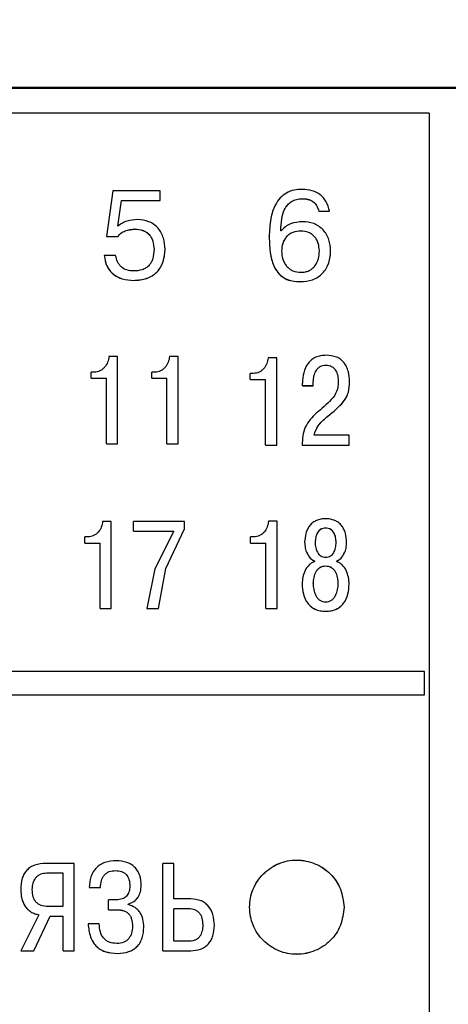
# Model space of a CAD drawing. Extents: x -252 to 593, y -442 to -145.
# Drawn here: x -76 to -67, y -230 to -209 of the extents above; entities that cross this region are included whole.
import ezdxf

# ---------------------------------------------------------------- set-up
doc = ezdxf.new("R2010")
doc.units = 0
doc.header["$MEASUREMENT"] = 0
doc.linetypes.add('K5LT_BASIC', pattern=[0])
for name, color, linetype, lineweight in [('main', 5, 'Continuous', 50), ('text', 250, 'Continuous', 25), ('РАЗМЕРЫ', 7, 'Continuous', 25)]:
    doc.layers.add(name, color=color, linetype=linetype, lineweight=lineweight)
doc.styles.add('GOST', font='Gost.shx', dxfattribs={"width": 0.8, "oblique": 15, "height": 3.5})
doc.dimstyles.get("Standard").update_dxf_attribs({"dimtxt": 3.5, "dimasz": 4, "dimexe": 1.25, "dimexo": 0.0625, "dimgap": 0.5, "dimtad": 1, "dimdec": 1, "dimrnd": 0.5, "dimtxsty": 'GOST', "dimcen": 0.09, "dimclrd": 256, "dimclre": 256, "dimclrt": 7, "dimadec": 0, "dimazin": 2, "dimtfac": 1, "dimtdec": 0, "dimtmove": 1, "dimatfit": 1, "dimfxl": 1, "dimtolj": 1, "dimtzin": 0, "dimlwd": -1, "dimlwe": -1, "dimarcsym": 0})

# ---------------------------------------------------------------- blocks, each defined once
blk = doc.blocks.new('*D3')
at = {"layer": 'Defpoints', "color": 0, "transparency": 16777216}
for p in [(-191.358, -176.131), (-208.587, -286.13), (-59.19, -286.13)]:
    blk.add_point(p, dxfattribs=at)
at = {"layer": 'РАЗМЕРЫ', "transparency": 16777216}
for p, q in [((-191.421, -176.131), (-209.837, -176.131)), ((-208.587, -180.131), (-208.587, -282.13)), ((-59.253, -286.13), (-209.837, -286.13))]:
    blk.add_line(p, q, dxfattribs=at)
for points in [[(-207.92, -180.131), (-209.253, -180.131), (-208.587, -176.131)], [(-209.253, -282.13), (-207.92, -282.13), (-208.587, -286.13)]]:
    blk.add_solid(points, dxfattribs=at)
at = {"layer": 'РАЗМЕРЫ', "color": 7, "linetype": 'K5LT_BASIC', "ltscale": 100, "transparency": 16777216, "insert": (-210.837, -231.13), "char_height": 3.5, "attachment_point": 5, "rotation": 90, "style": 'GOST'}
blk.add_mtext('\\A1;110', dxfattribs=at)

msp = doc.modelspace()

# ---------------------------------------------------------------- linework, layer by layer
at = {"layer": 'main'}
msp.add_line((-66.587, -210.13), (-149.887, -210.13), dxfattribs=at)
at = {"layer": 'text'}
for p, q in [((-67.587, -210.665), (-114.587, -210.665)), ((-67.587, -210.665), (-67.587, -251.596)), ((-74.283, -212.311), (-74.413, -213.283)), ((-73.283, -212.311), (-74.283, -212.311)), ((-73.283, -212.519), (-73.283, -212.311)), ((-74.174, -213.064), (-74.1, -212.519)), ((-74.174, -213.066), (-74.1, -212.52)), ((-74.1, -212.519), (-73.283, -212.519)), ((-74.1, -212.52), (-74.1, -212.519)), ((-74.1, -212.52), (-73.283, -212.52)), ((-73.283, -212.52), (-73.283, -212.519)), ((-70.275, -212.482), (-70.275, -212.481)), ((-69.92, -212.744), (-69.698, -212.744)), ((-69.92, -212.746), (-69.92, -212.744)), ((-69.92, -212.746), (-69.698, -212.746)), ((-69.698, -212.746), (-69.698, -212.744)), ((-73.817, -213.124), (-73.817, -213.122)), ((-70.719, -213.163), (-70.725, -213.163)), ((-70.725, -213.165), (-70.725, -213.163)), ((-70.301, -213.167), (-70.301, -213.166)), ((-74.413, -213.283), (-74.18, -213.283)), ((-74.413, -213.285), (-74.413, -213.283)), ((-74.413, -213.285), (-74.18, -213.285)), ((-74.18, -213.285), (-74.18, -213.283)), ((-73.41, -213.559), (-73.41, -213.557)), ((-70.709, -213.594), (-70.709, -213.593)), ((-69.91, -213.587), (-69.91, -213.585)), ((-69.672, -213.589), (-69.672, -213.587)), ((-74.465, -213.685), (-74.465, -213.684)), ((-74.222, -213.684), (-74.465, -213.684)), ((-73.841, -214.213), (-73.841, -214.211)), ((-70.307, -214.241), (-70.307, -214.239)), ((-74.184, -215.826), (-74.364, -215.826)), ((-74.184, -217.674), (-74.184, -215.826)), ((-72.901, -215.826), (-73.08, -215.826)), ((-72.901, -217.674), (-72.901, -215.826)), ((-70.813, -215.854), (-70.993, -215.854)), ((-70.813, -217.702), (-70.813, -215.854)), ((-74.676, -216.156), (-74.742, -216.156)), ((-74.742, -216.285), (-74.742, -216.156)), ((-73.393, -216.156), (-73.459, -216.156)), ((-73.459, -216.285), (-73.459, -216.156)), ((-71.305, -216.184), (-71.372, -216.184)), ((-71.372, -216.313), (-71.372, -216.184)), ((-69.771, -216.009), (-69.771, -216.007)), ((-74.742, -216.285), (-74.419, -216.285)), ((-74.742, -216.285), (-74.742, -216.287)), ((-74.742, -216.287), (-74.419, -216.287)), ((-74.419, -217.674), (-74.419, -216.285)), ((-73.459, -216.285), (-73.136, -216.285)), ((-73.459, -216.285), (-73.459, -216.287)), ((-73.459, -216.287), (-73.136, -216.287)), ((-73.136, -217.674), (-73.136, -216.285)), ((-71.372, -216.313), (-71.049, -216.313)), ((-71.372, -216.313), (-71.372, -216.315)), ((-71.372, -216.315), (-71.049, -216.315)), ((-71.049, -217.702), (-71.049, -216.313)), ((-70.268, -216.442), (-70.268, -216.387)), ((-70.038, -216.442), (-70.038, -216.363)), ((-69.509, -216.362), (-69.509, -216.361)), ((-70.268, -216.442), (-70.038, -216.442)), ((-70.268, -216.444), (-70.268, -216.442)), ((-70.268, -216.444), (-70.038, -216.444)), ((-70.038, -216.444), (-70.038, -216.442)), ((-69.276, -217.493), (-70.02, -217.493)), ((-69.276, -217.702), (-69.276, -217.493)), ((-74.419, -217.674), (-74.419, -217.675)), ((-74.419, -217.674), (-74.184, -217.674)), ((-74.419, -217.675), (-74.184, -217.675)), ((-74.184, -217.674), (-74.184, -217.675)), ((-73.136, -217.674), (-72.901, -217.674)), ((-73.136, -217.674), (-73.136, -217.675)), ((-73.136, -217.675), (-72.901, -217.675)), ((-72.901, -217.674), (-72.901, -217.675)), ((-71.049, -217.702), (-70.813, -217.702)), ((-71.049, -217.702), (-71.049, -217.703)), ((-71.049, -217.703), (-70.813, -217.703)), ((-70.813, -217.702), (-70.813, -217.703)), ((-70.274, -217.702), (-69.276, -217.702)), ((-70.274, -217.703), (-70.274, -217.702)), ((-70.274, -217.703), (-69.276, -217.703)), ((-69.276, -217.703), (-69.276, -217.702)), ((-74.317, -219.319), (-74.497, -219.319)), ((-74.317, -221.168), (-74.317, -219.319)), ((-72.767, -219.319), (-73.841, -219.319)), ((-73.841, -219.527), (-73.841, -219.319)), ((-73.158, -220.317), (-72.767, -219.48)), ((-73.158, -220.318), (-72.767, -219.481)), ((-72.767, -219.48), (-72.767, -219.319)), ((-72.767, -219.48), (-72.767, -219.481)), ((-70.805, -219.318), (-70.985, -219.318)), ((-70.805, -221.168), (-70.805, -219.318)), ((-69.776, -219.462), (-69.776, -219.461)), ((-74.809, -219.649), (-74.876, -219.649)), ((-74.876, -219.778), (-74.876, -219.649)), ((-73.841, -219.527), (-72.992, -219.527)), ((-73.841, -219.527), (-73.841, -219.528)), ((-73.841, -219.528), (-72.992, -219.528)), ((-72.992, -219.527), (-73.389, -220.328)), ((-71.298, -219.649), (-71.364, -219.649)), ((-71.364, -219.778), (-71.364, -219.649)), ((-74.876, -219.778), (-74.553, -219.778)), ((-74.876, -219.778), (-74.876, -219.779)), ((-74.876, -219.779), (-74.553, -219.779)), ((-74.553, -221.168), (-74.553, -219.778)), ((-71.364, -219.778), (-71.041, -219.778)), ((-71.364, -219.778), (-71.364, -219.779)), ((-71.364, -219.779), (-71.041, -219.779)), ((-71.041, -221.168), (-71.041, -219.778)), ((-70.221, -219.761), (-70.221, -219.76)), ((-69.998, -219.769), (-69.998, -219.768)), ((-69.554, -219.769), (-69.554, -219.768)), ((-69.332, -219.761), (-69.332, -219.76)), ((-73.389, -220.328), (-73.561, -221.168)), ((-73.312, -221.168), (-73.158, -220.317)), ((-73.312, -221.169), (-73.158, -220.318)), ((-73.158, -220.317), (-73.158, -220.318)), ((-69.776, -220.271), (-69.776, -220.27)), ((-70.274, -220.646), (-70.274, -220.645)), ((-70.043, -220.633), (-70.043, -220.632)), ((-69.509, -220.633), (-69.509, -220.632)), ((-69.279, -220.646), (-69.279, -220.645)), ((-74.553, -221.168), (-74.317, -221.168)), ((-74.553, -221.168), (-74.553, -221.169)), ((-74.553, -221.169), (-74.317, -221.169)), ((-74.317, -221.168), (-74.317, -221.169)), ((-73.561, -221.168), (-73.561, -221.169)), ((-73.561, -221.168), (-73.312, -221.168)), ((-73.561, -221.169), (-73.312, -221.169)), ((-73.312, -221.168), (-73.312, -221.169)), ((-71.041, -221.168), (-71.041, -221.169)), ((-71.041, -221.168), (-70.805, -221.168)), ((-71.041, -221.169), (-70.805, -221.169)), ((-70.805, -221.168), (-70.805, -221.169)), ((-69.776, -221.225), (-69.776, -221.224)), ((-67.687, -222.498), (-91.587, -222.498)), ((-67.687, -222.997), (-67.687, -222.498)), ((-77.387, -222.997), (-67.687, -222.997)), ((-77.387, -222.998), (-67.687, -222.998)), ((-67.687, -222.997), (-67.687, -222.998)), ((-75.1, -226.568), (-75.698, -226.568)), ((-75.1, -228.42), (-75.1, -226.568)), ((-73.225, -228.42), (-73.225, -226.568)), ((-72.99, -226.568), (-73.225, -226.568)), ((-72.99, -227.322), (-72.99, -226.568)), ((-75.335, -226.777), (-75.682, -226.777)), ((-75.682, -226.777), (-75.682, -226.777)), ((-75.335, -226.777), (-75.682, -226.777)), ((-75.335, -227.475), (-75.335, -226.777)), ((-74.223, -226.721), (-74.223, -226.721)), ((-73.681, -227.031), (-73.681, -227.031)), ((-76.232, -227.121), (-76.232, -227.12)), ((-75.994, -227.123), (-75.994, -227.123)), ((-74.782, -227.081), (-74.546, -227.081)), ((-74.782, -227.081), (-74.546, -227.081)), ((-74.782, -227.081), (-74.782, -227.081)), ((-74.546, -227.081), (-74.546, -227.081)), ((-73.922, -227.047), (-73.922, -227.046)), ((-74.372, -227.549), (-74.372, -227.34)), ((-74.207, -227.34), (-74.372, -227.34)), ((-73.959, -227.441), (-73.959, -227.43)), ((-72.633, -227.322), (-72.99, -227.322)), ((-75.846, -227.658), (-76.23, -228.42)), ((-75.655, -227.475), (-75.335, -227.475)), ((-74.372, -227.549), (-74.192, -227.549)), ((-74.372, -227.549), (-74.192, -227.549)), ((-74.372, -227.549), (-74.372, -227.549)), ((-74.192, -227.549), (-74.192, -227.549)), ((-72.99, -228.21), (-72.99, -227.531)), ((-72.68, -227.531), (-72.99, -227.531)), ((-72.68, -227.531), (-72.99, -227.531)), ((-72.68, -227.531), (-72.68, -227.531)), ((-75.954, -228.42), (-75.61, -227.684)), ((-75.954, -228.42), (-75.61, -227.684)), ((-75.61, -227.684), (-75.335, -227.684)), ((-75.61, -227.684), (-75.335, -227.684)), ((-75.61, -227.684), (-75.61, -227.684)), ((-75.335, -228.42), (-75.335, -227.684)), ((-74.57, -227.851), (-74.805, -227.851)), ((-74.805, -227.851), (-74.805, -227.851)), ((-72.371, -227.869), (-72.371, -227.869)), ((-73.866, -227.899), (-73.866, -227.898)), ((-73.625, -227.922), (-73.625, -227.922)), ((-72.132, -227.877), (-72.132, -227.877)), ((-72.99, -228.21), (-72.662, -228.21)), ((-76.23, -228.42), (-75.954, -228.42)), ((-76.23, -228.42), (-75.954, -228.42)), ((-76.23, -228.42), (-76.23, -228.42)), ((-75.954, -228.42), (-75.954, -228.42)), ((-75.335, -228.42), (-75.1, -228.42)), ((-75.335, -228.42), (-75.1, -228.42)), ((-75.335, -228.42), (-75.335, -228.42)), ((-75.1, -228.42), (-75.1, -228.42)), ((-74.181, -228.476), (-74.181, -228.476)), ((-73.225, -228.42), (-72.633, -228.42)), ((-73.225, -228.42), (-72.633, -228.42)), ((-73.225, -228.42), (-73.225, -228.42)), ((-72.633, -228.42), (-72.633, -228.42))]:
    msp.add_line(p, q, dxfattribs=at)
for points, knots in [([(-70.272, -212.283), (-70.33, -212.285), (-70.446, -212.29), (-70.609, -212.352), (-70.746, -212.462), (-70.87, -212.645), (-70.957, -212.926), (-70.966, -213.157), (-70.971, -213.284)], [0, 0, 0, 0, 0.125074, 0.24994, 0.37061, 0.499806, 0.72304, 1, 1, 1, 1]), ([(-69.698, -212.744), (-69.716, -212.675), (-69.741, -212.574), (-69.819, -212.463), (-69.912, -212.374), (-70.065, -212.297), (-70.201, -212.288), (-70.272, -212.283)], [0, 0, 0, 0, 0.262467, 0.382328, 0.5003, 0.735386, 1, 1, 1, 1]), ([(-70.725, -213.163), (-70.722, -213.078), (-70.718, -212.924), (-70.664, -212.735), (-70.587, -212.61), (-70.5, -212.534), (-70.393, -212.488), (-70.315, -212.483), (-70.275, -212.481)], [0, 0, 0, 0, 0.275961, 0.500379, 0.630055, 0.749271, 0.868974, 1, 1, 1, 1]), ([(-70.725, -213.165), (-70.722, -213.08), (-70.718, -212.926), (-70.664, -212.737), (-70.587, -212.612), (-70.5, -212.536), (-70.393, -212.49), (-70.315, -212.485), (-70.275, -212.482)], [0, 0, 0, 0, 0.276094, 0.500415, 0.629922, 0.749099, 0.868871, 1, 1, 1, 1]), ([(-70.275, -212.481), (-70.234, -212.482), (-70.153, -212.485), (-70.042, -212.534), (-69.957, -212.626), (-69.933, -212.703), (-69.92, -212.744)], [0, 0, 0, 0, 0.250567, 0.500253, 0.735831, 1, 1, 1, 1]), ([(-70.275, -212.482), (-70.234, -212.484), (-70.153, -212.487), (-70.042, -212.536), (-69.957, -212.628), (-69.933, -212.705), (-69.92, -212.746)], [0, 0, 0, 0, 0.250603, 0.500319, 0.736551, 1, 1, 1, 1]), ([(-73.756, -212.925), (-73.832, -212.929), (-73.945, -212.936), (-74.084, -212.995), (-74.144, -213.041), (-74.174, -213.064)], [0, 0, 0, 0, 0.4994926, 0.7455805, 1, 1, 1, 1]), ([(-73.177, -213.554), (-73.183, -213.474), (-73.191, -213.352), (-73.254, -213.203), (-73.322, -213.103), (-73.412, -213.023), (-73.554, -212.943), (-73.675, -212.932), (-73.756, -212.925)], [0, 0, 0, 0, 0.249955, 0.377907, 0.500395, 0.624958, 0.750712, 1, 1, 1, 1]), ([(-70.267, -212.968), (-70.352, -212.975), (-70.481, -212.987), (-70.634, -213.069), (-70.691, -213.132), (-70.719, -213.163)], [0, 0, 0, 0, 0.499261, 0.752299, 1, 1, 1, 1]), ([(-69.672, -213.587), (-69.678, -213.507), (-69.687, -213.385), (-69.754, -213.237), (-69.827, -213.14), (-69.919, -213.062), (-70.064, -212.986), (-70.186, -212.975), (-70.267, -212.968)], [0, 0, 0, 0, 0.249795, 0.3769701, 0.5002026, 0.62417, 0.7505614, 1, 1, 1, 1]), ([(-74.18, -213.283), (-74.16, -213.259), (-74.116, -213.206), (-73.99, -213.144), (-73.885, -213.131), (-73.817, -213.122)], [0, 0, 0, 0, 0.2274235, 0.5003237, 1, 1, 1, 1]), ([(-74.18, -213.285), (-74.16, -213.261), (-74.116, -213.208), (-73.99, -213.145), (-73.885, -213.132), (-73.817, -213.124)], [0, 0, 0, 0, 0.22809, 0.500339, 1, 1, 1, 1]), ([(-73.817, -213.122), (-73.761, -213.127), (-73.675, -213.134), (-73.573, -213.185), (-73.511, -213.239), (-73.464, -213.305), (-73.419, -213.409), (-73.414, -213.496), (-73.41, -213.557)], [0, 0, 0, 0, 0.249509, 0.37593, 0.4998, 0.612569, 0.730658, 1, 1, 1, 1]), ([(-73.817, -213.124), (-73.761, -213.129), (-73.675, -213.136), (-73.573, -213.187), (-73.511, -213.241), (-73.464, -213.306), (-73.419, -213.41), (-73.414, -213.498), (-73.41, -213.559)], [0, 0, 0, 0, 0.249538, 0.376706, 0.499805, 0.612577, 0.730675, 1, 1, 1, 1]), ([(-70.301, -213.166), (-70.36, -213.17), (-70.446, -213.177), (-70.545, -213.231), (-70.606, -213.283), (-70.654, -213.35), (-70.699, -213.453), (-70.705, -213.537), (-70.709, -213.593)], [0, 0, 0, 0, 0.2616983, 0.3814144, 0.499811, 0.6221804, 0.7501713, 1, 1, 1, 1]), ([(-70.301, -213.167), (-70.36, -213.172), (-70.446, -213.179), (-70.545, -213.233), (-70.606, -213.285), (-70.654, -213.352), (-70.699, -213.455), (-70.705, -213.539), (-70.709, -213.594)], [0, 0, 0, 0, 0.26171, 0.381427, 0.499829, 0.622186, 0.750183, 1, 1, 1, 1]), ([(-69.91, -213.585), (-69.914, -213.531), (-69.92, -213.449), (-69.963, -213.35), (-70.009, -213.284), (-70.067, -213.231), (-70.162, -213.178), (-70.245, -213.171), (-70.301, -213.166)], [0, 0, 0, 0, 0.249876, 0.378009, 0.500314, 0.621235, 0.740023, 1, 1, 1, 1]), ([(-69.91, -213.587), (-69.914, -213.533), (-69.92, -213.451), (-69.963, -213.351), (-70.009, -213.286), (-70.067, -213.233), (-70.162, -213.18), (-70.245, -213.172), (-70.301, -213.167)], [0, 0, 0, 0, 0.249864, 0.377994, 0.500295, 0.621222, 0.74001, 1, 1, 1, 1]), ([(-70.971, -213.284), (-70.967, -213.41), (-70.96, -213.631), (-70.885, -213.904), (-70.769, -214.08), (-70.637, -214.179), (-70.478, -214.231), (-70.367, -214.236), (-70.307, -214.239)], [0, 0, 0, 0, 0.28266, 0.500309, 0.628959, 0.749931, 0.865555, 1, 1, 1, 1]), ([(-70.971, -213.286), (-70.971, -213.286), (-70.971, -213.285), (-70.971, -213.285), (-70.971, -213.284)], [0, 0, 0, 0, 0.500016, 1, 1, 1, 1]), ([(-70.971, -213.286), (-70.967, -213.411), (-70.96, -213.633), (-70.885, -213.906), (-70.769, -214.082), (-70.637, -214.181), (-70.478, -214.233), (-70.367, -214.238), (-70.307, -214.241)], [0, 0, 0, 0, 0.282726, 0.500295, 0.629014, 0.749926, 0.865478, 1, 1, 1, 1]), ([(-73.841, -214.211), (-73.746, -214.205), (-73.609, -214.196), (-73.448, -214.119), (-73.348, -214.041), (-73.268, -213.939), (-73.193, -213.777), (-73.183, -213.643), (-73.177, -213.554)], [0, 0, 0, 0, 0.266681, 0.385032, 0.499975, 0.622324, 0.750253, 1, 1, 1, 1]), ([(-73.841, -214.213), (-73.746, -214.207), (-73.608, -214.197), (-73.447, -214.12), (-73.348, -214.042), (-73.268, -213.94), (-73.193, -213.779), (-73.183, -213.645), (-73.177, -213.556)], [0, 0, 0, 0, 0.26691, 0.385216, 0.499977, 0.622396, 0.750263, 1, 1, 1, 1]), ([(-73.41, -213.557), (-73.414, -213.623), (-73.419, -213.717), (-73.465, -213.828), (-73.513, -213.897), (-73.58, -213.952), (-73.689, -214.004), (-73.781, -214.01), (-73.841, -214.013)], [0, 0, 0, 0, 0.2733176, 0.3904204, 0.5001802, 0.6218718, 0.7502755, 1, 1, 1, 1]), ([(-73.177, -213.556), (-73.177, -213.556), (-73.177, -213.555), (-73.177, -213.555), (-73.177, -213.554)], [0, 0, 0, 0, 0.499984, 1, 1, 1, 1]), ([(-70.709, -213.593), (-70.704, -213.65), (-70.698, -213.736), (-70.653, -213.842), (-70.604, -213.913), (-70.544, -213.97), (-70.443, -214.027), (-70.356, -214.035), (-70.296, -214.041)], [0, 0, 0, 0, 0.249911, 0.378145, 0.500392, 0.622305, 0.741289, 1, 1, 1, 1]), ([(-70.307, -214.239), (-70.221, -214.232), (-70.091, -214.222), (-69.936, -214.144), (-69.837, -214.063), (-69.76, -213.96), (-69.688, -213.803), (-69.678, -213.673), (-69.672, -213.587)], [0, 0, 0, 0, 0.249548, 0.375968, 0.499858, 0.622607, 0.750232, 1, 1, 1, 1]), ([(-70.307, -214.241), (-70.221, -214.234), (-70.091, -214.224), (-69.936, -214.146), (-69.837, -214.064), (-69.76, -213.961), (-69.688, -213.804), (-69.678, -213.675), (-69.672, -213.589)], [0, 0, 0, 0, 0.249559, 0.376082, 0.499874, 0.622682, 0.750242, 1, 1, 1, 1]), ([(-70.296, -214.041), (-70.266, -214.039), (-70.208, -214.036), (-70.127, -214.009), (-70.057, -213.965), (-69.981, -213.883), (-69.921, -213.753), (-69.913, -213.641), (-69.91, -213.585)], [0, 0, 0, 0, 0.134984, 0.257706, 0.377454, 0.500526, 0.749889, 1, 1, 1, 1]), ([(-74.465, -213.684), (-74.451, -213.759), (-74.43, -213.872), (-74.35, -214.002), (-74.248, -214.107), (-74.075, -214.197), (-73.923, -214.206), (-73.841, -214.211)], [0, 0, 0, 0, 0.249869, 0.37686, 0.500443, 0.73185, 1, 1, 1, 1]), ([(-74.465, -213.685), (-74.451, -213.76), (-74.43, -213.873), (-74.35, -214.004), (-74.248, -214.109), (-74.075, -214.198), (-73.923, -214.208), (-73.841, -214.213)], [0, 0, 0, 0, 0.249865, 0.376952, 0.500446, 0.731696, 1, 1, 1, 1]), ([(-73.841, -214.013), (-73.89, -214.01), (-73.984, -214.003), (-74.088, -213.944), (-74.149, -213.878), (-74.197, -213.798), (-74.212, -213.729), (-74.222, -213.684)], [0, 0, 0, 0, 0.264447, 0.499298, 0.622109, 0.749967, 1, 1, 1, 1]), ([(-74.364, -215.826), (-74.371, -215.867), (-74.385, -215.949), (-74.44, -216.04), (-74.501, -216.098), (-74.554, -216.131), (-74.613, -216.152), (-74.655, -216.155), (-74.676, -216.156)], [0, 0, 0, 0, 0.249873, 0.499467, 0.625801, 0.749785, 0.872324, 1, 1, 1, 1]), ([(-73.08, -215.826), (-73.088, -215.867), (-73.102, -215.949), (-73.157, -216.04), (-73.218, -216.098), (-73.271, -216.131), (-73.33, -216.152), (-73.371, -216.155), (-73.393, -216.156)], [0, 0, 0, 0, 0.249877, 0.499473, 0.625798, 0.749797, 0.872337, 1, 1, 1, 1]), ([(-70.993, -215.854), (-71, -215.895), (-71.014, -215.977), (-71.07, -216.068), (-71.13, -216.126), (-71.183, -216.158), (-71.243, -216.18), (-71.284, -216.182), (-71.305, -216.184)], [0, 0, 0, 0, 0.249883, 0.499476, 0.6258, 0.749798, 0.872323, 1, 1, 1, 1]), ([(-69.763, -215.799), (-69.803, -215.801), (-69.88, -215.804), (-69.987, -215.838), (-70.079, -215.894), (-70.178, -215.998), (-70.254, -216.168), (-70.264, -216.314), (-70.268, -216.387)], [0, 0, 0, 0, 0.13743, 0.26212, 0.380617, 0.500476, 0.749795, 1, 1, 1, 1]), ([(-69.271, -216.358), (-69.275, -216.287), (-69.281, -216.18), (-69.329, -216.046), (-69.383, -215.957), (-69.455, -215.886), (-69.578, -215.814), (-69.688, -215.805), (-69.763, -215.799)], [0, 0, 0, 0, 0.2502378, 0.3805146, 0.5007251, 0.618214, 0.7361557, 1, 1, 1, 1]), ([(-70.038, -216.363), (-70.036, -216.319), (-70.031, -216.236), (-69.991, -216.137), (-69.942, -216.073), (-69.892, -216.035), (-69.834, -216.011), (-69.792, -216.009), (-69.771, -216.007)], [0, 0, 0, 0, 0.265643, 0.499973, 0.629484, 0.750198, 0.870792, 1, 1, 1, 1]), ([(-70.038, -216.365), (-70.036, -216.32), (-70.031, -216.237), (-69.991, -216.138), (-69.942, -216.074), (-69.892, -216.036), (-69.834, -216.013), (-69.792, -216.01), (-69.771, -216.009)], [0, 0, 0, 0, 0.265828, 0.499981, 0.630323, 0.750264, 0.87093, 1, 1, 1, 1]), ([(-69.771, -216.007), (-69.749, -216.008), (-69.707, -216.011), (-69.648, -216.034), (-69.6, -216.071), (-69.55, -216.137), (-69.516, -216.237), (-69.511, -216.319), (-69.509, -216.361)], [0, 0, 0, 0, 0.132457, 0.253937, 0.373312, 0.499898, 0.749628, 1, 1, 1, 1]), ([(-69.771, -216.009), (-69.749, -216.01), (-69.707, -216.013), (-69.648, -216.035), (-69.6, -216.073), (-69.55, -216.139), (-69.516, -216.238), (-69.511, -216.321), (-69.509, -216.362)], [0, 0, 0, 0, 0.133829, 0.254719, 0.374097, 0.49991, 0.749639, 1, 1, 1, 1]), ([(-69.509, -216.361), (-69.514, -216.431), (-69.525, -216.572), (-69.698, -216.803), (-69.861, -216.933), (-69.969, -217.02)], [0, 0, 0, 0, 0.249384, 0.498578, 1, 1, 1, 1]), ([(-69.731, -217.089), (-69.613, -216.994), (-69.463, -216.874), (-69.334, -216.687), (-69.277, -216.546), (-69.273, -216.434), (-69.271, -216.358)], [0, 0, 0, 0, 0.500241, 0.629339, 0.750258, 1, 1, 1, 1]), ([(-69.731, -217.09), (-69.613, -216.995), (-69.463, -216.876), (-69.334, -216.689), (-69.277, -216.548), (-69.273, -216.435), (-69.271, -216.359)], [0, 0, 0, 0, 0.50025, 0.629426, 0.750265, 1, 1, 1, 1]), ([(-69.271, -216.359), (-69.271, -216.359), (-69.271, -216.359), (-69.271, -216.358), (-69.271, -216.358)], [0, 0, 0, 0, 0.500007, 1, 1, 1, 1]), ([(-69.969, -217.02), (-70.062, -217.114), (-70.2, -217.254), (-70.267, -217.509), (-70.271, -217.637), (-70.274, -217.702)], [0, 0, 0, 0, 0.498822, 0.749138, 1, 1, 1, 1]), ([(-70.02, -217.493), (-70.009, -217.453), (-69.986, -217.371), (-69.893, -217.227), (-69.796, -217.144), (-69.731, -217.089)], [0, 0, 0, 0, 0.245759, 0.499829, 1, 1, 1, 1]), ([(-70.02, -217.494), (-70.009, -217.454), (-69.986, -217.372), (-69.893, -217.229), (-69.796, -217.146), (-69.731, -217.09)], [0, 0, 0, 0, 0.245935, 0.499818, 1, 1, 1, 1]), ([(-69.776, -219.263), (-69.811, -219.265), (-69.876, -219.268), (-69.969, -219.296), (-70.048, -219.342), (-70.114, -219.405), (-70.164, -219.484), (-70.21, -219.601), (-70.217, -219.697), (-70.221, -219.76)], [0, 0, 0, 0, 0.136673, 0.261464, 0.380322, 0.500096, 0.621187, 0.750248, 1, 1, 1, 1]), ([(-69.332, -219.76), (-69.336, -219.697), (-69.342, -219.601), (-69.388, -219.484), (-69.439, -219.405), (-69.504, -219.342), (-69.584, -219.296), (-69.676, -219.268), (-69.742, -219.265), (-69.776, -219.263)], [0, 0, 0, 0, 0.249748, 0.378631, 0.499895, 0.619585, 0.738415, 0.863236, 1, 1, 1, 1]), ([(-74.497, -219.319), (-74.504, -219.36), (-74.518, -219.442), (-74.574, -219.533), (-74.634, -219.591), (-74.687, -219.623), (-74.747, -219.645), (-74.788, -219.647), (-74.809, -219.649)], [0, 0, 0, 0, 0.249876, 0.499478, 0.625797, 0.749784, 0.872323, 1, 1, 1, 1]), ([(-70.985, -219.318), (-70.992, -219.36), (-71.006, -219.442), (-71.062, -219.533), (-71.122, -219.59), (-71.175, -219.623), (-71.235, -219.645), (-71.276, -219.647), (-71.298, -219.649)], [0, 0, 0, 0, 0.249875, 0.499476, 0.625801, 0.749783, 0.872322, 1, 1, 1, 1]), ([(-69.776, -219.461), (-69.795, -219.462), (-69.831, -219.465), (-69.88, -219.485), (-69.921, -219.518), (-69.963, -219.576), (-69.992, -219.662), (-69.996, -219.732), (-69.998, -219.768)], [0, 0, 0, 0, 0.131039, 0.251865, 0.371619, 0.499682, 0.749575, 1, 1, 1, 1]), ([(-69.776, -219.462), (-69.795, -219.464), (-69.831, -219.466), (-69.88, -219.486), (-69.921, -219.519), (-69.963, -219.577), (-69.992, -219.663), (-69.996, -219.733), (-69.998, -219.769)], [0, 0, 0, 0, 0.131047, 0.251876, 0.371631, 0.499694, 0.749587, 1, 1, 1, 1]), ([(-69.554, -219.768), (-69.556, -219.732), (-69.56, -219.661), (-69.59, -219.576), (-69.631, -219.518), (-69.673, -219.485), (-69.722, -219.465), (-69.758, -219.462), (-69.776, -219.461)], [0, 0, 0, 0, 0.250377, 0.500231, 0.629682, 0.748836, 0.869509, 1, 1, 1, 1]), ([(-69.554, -219.769), (-69.556, -219.733), (-69.56, -219.663), (-69.59, -219.577), (-69.631, -219.519), (-69.673, -219.486), (-69.722, -219.466), (-69.758, -219.464), (-69.776, -219.462)], [0, 0, 0, 0, 0.250366, 0.500209, 0.629661, 0.748823, 0.869502, 1, 1, 1, 1]), ([(-70.221, -219.76), (-70.219, -219.802), (-70.214, -219.883), (-70.175, -220), (-70.108, -220.104), (-70.038, -220.146), (-70.004, -220.166)], [0, 0, 0, 0, 0.260981, 0.50074, 0.755027, 1, 1, 1, 1]), ([(-70.221, -219.761), (-70.219, -219.803), (-70.214, -219.884), (-70.175, -220.001), (-70.108, -220.105), (-70.038, -220.147), (-70.004, -220.168)], [0, 0, 0, 0, 0.261141, 0.500729, 0.755014, 1, 1, 1, 1]), ([(-69.998, -219.768), (-69.997, -219.807), (-69.993, -219.878), (-69.962, -219.964), (-69.922, -220.02), (-69.88, -220.054), (-69.831, -220.075), (-69.795, -220.078), (-69.776, -220.079)], [0, 0, 0, 0, 0.272162, 0.500177, 0.62901, 0.749306, 0.871622, 1, 1, 1, 1]), ([(-69.776, -220.079), (-69.758, -220.078), (-69.722, -220.075), (-69.672, -220.054), (-69.63, -220.02), (-69.59, -219.964), (-69.559, -219.878), (-69.556, -219.807), (-69.554, -219.768)], [0, 0, 0, 0, 0.129362, 0.249834, 0.371332, 0.499932, 0.727901, 1, 1, 1, 1]), ([(-69.549, -220.166), (-69.514, -220.146), (-69.444, -220.104), (-69.378, -220), (-69.338, -219.883), (-69.334, -219.802), (-69.332, -219.76)], [0, 0, 0, 0, 0.244796, 0.499248, 0.738871, 1, 1, 1, 1]), ([(-69.549, -220.168), (-69.514, -220.147), (-69.444, -220.105), (-69.378, -220.001), (-69.338, -219.884), (-69.334, -219.803), (-69.332, -219.761)], [0, 0, 0, 0, 0.244811, 0.499262, 0.738853, 1, 1, 1, 1]), ([(-70.004, -220.166), (-70.026, -220.176), (-70.069, -220.195), (-70.147, -220.255), (-70.217, -220.358), (-70.263, -220.499), (-70.27, -220.596), (-70.274, -220.645)], [0, 0, 0, 0, 0.122502, 0.243409, 0.499457, 0.749638, 1, 1, 1, 1]), ([(-69.776, -220.27), (-69.798, -220.271), (-69.84, -220.274), (-69.899, -220.298), (-69.948, -220.337), (-69.999, -220.404), (-70.036, -220.506), (-70.041, -220.59), (-70.043, -220.632)], [0, 0, 0, 0, 0.130176, 0.25038, 0.370636, 0.500001, 0.749731, 1, 1, 1, 1]), ([(-69.776, -220.271), (-69.798, -220.272), (-69.84, -220.275), (-69.899, -220.299), (-69.948, -220.338), (-69.999, -220.405), (-70.036, -220.507), (-70.041, -220.591), (-70.043, -220.633)], [0, 0, 0, 0, 0.130184, 0.250393, 0.370652, 0.50002, 0.749744, 1, 1, 1, 1]), ([(-69.509, -220.632), (-69.511, -220.59), (-69.516, -220.506), (-69.554, -220.404), (-69.604, -220.336), (-69.654, -220.298), (-69.712, -220.274), (-69.754, -220.271), (-69.776, -220.27)], [0, 0, 0, 0, 0.250261, 0.499986, 0.630195, 0.749913, 0.870529, 1, 1, 1, 1]), ([(-69.509, -220.633), (-69.511, -220.591), (-69.516, -220.507), (-69.554, -220.405), (-69.604, -220.337), (-69.654, -220.299), (-69.712, -220.275), (-69.754, -220.272), (-69.776, -220.271)], [0, 0, 0, 0, 0.250246, 0.499972, 0.630179, 0.749899, 0.870522, 1, 1, 1, 1]), ([(-69.279, -220.645), (-69.282, -220.596), (-69.289, -220.499), (-69.336, -220.358), (-69.406, -220.255), (-69.483, -220.195), (-69.527, -220.176), (-69.549, -220.166)], [0, 0, 0, 0, 0.250355, 0.500533, 0.756479, 0.87741, 1, 1, 1, 1]), ([(-70.274, -220.645), (-70.269, -220.717), (-70.261, -220.86), (-70.184, -221.028), (-70.086, -221.13), (-69.996, -221.185), (-69.891, -221.218), (-69.816, -221.222), (-69.776, -221.224)], [0, 0, 0, 0, 0.250153, 0.499397, 0.620169, 0.739078, 0.863523, 1, 1, 1, 1]), ([(-70.274, -220.646), (-70.269, -220.718), (-70.261, -220.861), (-70.184, -221.029), (-70.086, -221.131), (-69.996, -221.186), (-69.891, -221.219), (-69.816, -221.223), (-69.776, -221.225)], [0, 0, 0, 0, 0.250149, 0.499396, 0.620282, 0.73909, 0.862932, 1, 1, 1, 1]), ([(-70.043, -220.632), (-70.041, -220.676), (-70.036, -220.764), (-69.999, -220.872), (-69.951, -220.948), (-69.901, -220.993), (-69.841, -221.02), (-69.798, -221.024), (-69.776, -221.025)], [0, 0, 0, 0, 0.250257, 0.500159, 0.636277, 0.757325, 0.875353, 1, 1, 1, 1]), ([(-69.776, -221.025), (-69.754, -221.024), (-69.711, -221.02), (-69.651, -220.992), (-69.602, -220.948), (-69.553, -220.872), (-69.517, -220.764), (-69.512, -220.676), (-69.509, -220.632)], [0, 0, 0, 0, 0.125292, 0.243017, 0.364606, 0.499746, 0.749692, 1, 1, 1, 1]), ([(-69.776, -221.224), (-69.737, -221.222), (-69.662, -221.218), (-69.557, -221.185), (-69.466, -221.13), (-69.368, -221.028), (-69.292, -220.86), (-69.283, -220.717), (-69.279, -220.645)], [0, 0, 0, 0, 0.136413, 0.260838, 0.37977, 0.500588, 0.74984, 1, 1, 1, 1]), ([(-69.776, -221.225), (-69.737, -221.223), (-69.662, -221.219), (-69.557, -221.186), (-69.466, -221.131), (-69.368, -221.029), (-69.292, -220.861), (-69.283, -220.718), (-69.279, -220.646)], [0, 0, 0, 0, 0.136598, 0.261101, 0.379973, 0.500578, 0.749838, 1, 1, 1, 1]), ([(-75.698, -226.568), (-75.778, -226.573), (-75.893, -226.58), (-76.026, -226.645), (-76.103, -226.708), (-76.162, -226.789), (-76.221, -226.925), (-76.228, -227.04), (-76.232, -227.12)], [0, 0, 0, 0, 0.271124, 0.388081, 0.499784, 0.609775, 0.726746, 1, 1, 1, 1]), ([(-74.207, -226.512), (-74.29, -226.518), (-74.409, -226.526), (-74.548, -226.592), (-74.633, -226.66), (-74.7, -226.748), (-74.764, -226.888), (-74.775, -227.004), (-74.782, -227.081)], [0, 0, 0, 0, 0.268239, 0.386093, 0.499787, 0.621337, 0.750117, 1, 1, 1, 1]), ([(-73.681, -227.031), (-73.686, -226.96), (-73.694, -226.854), (-73.753, -226.726), (-73.817, -226.645), (-73.895, -226.585), (-74.023, -226.525), (-74.132, -226.517), (-74.207, -226.512)], [0, 0, 0, 0, 0.249759, 0.377542, 0.500042, 0.613838, 0.731879, 1, 1, 1, 1]), ([(-69.387, -227.496), (-69.403, -227.366), (-69.435, -227.105), (-69.626, -226.826), (-69.828, -226.659), (-70.06, -226.538), (-70.323, -226.485), (-70.584, -226.509), (-70.835, -226.587), (-71.111, -226.773), (-71.337, -227.104), (-71.41, -227.497), (-71.348, -227.825), (-71.224, -228.056), (-71.055, -228.257), (-70.833, -228.407), (-70.582, -228.484), (-70.321, -228.507), (-70.058, -228.453), (-69.826, -228.332), (-69.625, -228.165), (-69.434, -227.887), (-69.403, -227.626), (-69.387, -227.496)], [0, 0, 0, 0, 0.0623803, 0.1248824, 0.155966, 0.1874829, 0.2500502, 0.281452, 0.3126505, 0.3751881, 0.4375305, 0.4999654, 0.5624354, 0.5934668, 0.6250837, 0.6876355, 0.718898, 0.7502115, 0.8127669, 0.8443382, 0.8753682, 0.9377168, 1, 1, 1, 1]), ([(-69.387, -227.497), (-69.403, -227.366), (-69.435, -227.105), (-69.626, -226.827), (-69.828, -226.66), (-70.06, -226.538), (-70.323, -226.486), (-70.584, -226.51), (-70.835, -226.587), (-71.111, -226.774), (-71.337, -227.104), (-71.41, -227.498), (-71.348, -227.825), (-71.224, -228.056), (-71.055, -228.257), (-70.833, -228.407), (-70.582, -228.484), (-70.321, -228.508), (-70.058, -228.453), (-69.826, -228.332), (-69.625, -228.166), (-69.434, -227.887), (-69.403, -227.627), (-69.387, -227.497)], [0, 0, 0, 0, 0.062378, 0.124879, 0.155948, 0.18748, 0.25005, 0.281423, 0.312654, 0.375193, 0.437533, 0.499966, 0.562433, 0.593452, 0.62508, 0.687633, 0.718867, 0.750212, 0.81277, 0.844327, 0.875373, 0.93772, 1, 1, 1, 1]), ([(-75.682, -226.777), (-75.728, -226.781), (-75.796, -226.787), (-75.873, -226.831), (-75.933, -226.888), (-75.985, -226.988), (-75.991, -227.076), (-75.994, -227.123)], [0, 0, 0, 0, 0.262509, 0.381271, 0.499903, 0.73253, 1, 1, 1, 1]), ([(-75.682, -226.777), (-75.728, -226.781), (-75.796, -226.787), (-75.873, -226.832), (-75.933, -226.889), (-75.985, -226.988), (-75.991, -227.076), (-75.994, -227.123)], [0, 0, 0, 0, 0.262521, 0.381285, 0.499918, 0.732538, 1, 1, 1, 1]), ([(-74.546, -227.081), (-74.541, -227.031), (-74.531, -226.94), (-74.482, -226.834), (-74.42, -226.773), (-74.339, -226.728), (-74.269, -226.724), (-74.223, -226.721)], [0, 0, 0, 0, 0.276821, 0.500144, 0.624224, 0.750366, 1, 1, 1, 1]), ([(-74.546, -227.081), (-74.541, -227.031), (-74.531, -226.94), (-74.482, -226.834), (-74.42, -226.773), (-74.338, -226.729), (-74.269, -226.724), (-74.223, -226.721)], [0, 0, 0, 0, 0.276961, 0.500104, 0.624928, 0.750363, 1, 1, 1, 1]), ([(-74.223, -226.721), (-74.18, -226.724), (-74.116, -226.728), (-74.04, -226.765), (-73.994, -226.805), (-73.96, -226.855), (-73.928, -226.934), (-73.924, -227), (-73.922, -227.046)], [0, 0, 0, 0, 0.253026, 0.375323, 0.499724, 0.609384, 0.726586, 1, 1, 1, 1]), ([(-74.223, -226.721), (-74.18, -226.724), (-74.116, -226.728), (-74.039, -226.766), (-73.993, -226.806), (-73.96, -226.855), (-73.928, -226.934), (-73.924, -227), (-73.922, -227.047)], [0, 0, 0, 0, 0.253055, 0.378499, 0.499734, 0.6094, 0.726611, 1, 1, 1, 1]), ([(-73.959, -227.43), (-73.916, -227.415), (-73.833, -227.385), (-73.742, -227.287), (-73.689, -227.165), (-73.684, -227.077), (-73.681, -227.031)], [0, 0, 0, 0, 0.254249, 0.499569, 0.734851, 1, 1, 1, 1]), ([(-73.959, -227.43), (-73.916, -227.415), (-73.833, -227.385), (-73.742, -227.288), (-73.689, -227.166), (-73.684, -227.078), (-73.681, -227.031)], [0, 0, 0, 0, 0.254267, 0.499591, 0.734858, 1, 1, 1, 1]), ([(-76.232, -227.12), (-76.229, -227.185), (-76.222, -227.306), (-76.161, -227.448), (-76.088, -227.54), (-76.017, -227.597), (-75.935, -227.638), (-75.876, -227.651), (-75.846, -227.658)], [0, 0, 0, 0, 0.2659947, 0.4996218, 0.6256683, 0.7498222, 0.8723369, 1, 1, 1, 1]), ([(-76.232, -227.121), (-76.229, -227.185), (-76.222, -227.307), (-76.161, -227.449), (-76.088, -227.541), (-76.017, -227.597), (-75.936, -227.638), (-75.876, -227.651), (-75.846, -227.658)], [0, 0, 0, 0, 0.266126, 0.499627, 0.625803, 0.749835, 0.871736, 1, 1, 1, 1]), ([(-75.994, -227.123), (-75.991, -227.175), (-75.987, -227.249), (-75.949, -227.337), (-75.911, -227.388), (-75.862, -227.427), (-75.778, -227.467), (-75.706, -227.472), (-75.655, -227.475)], [0, 0, 0, 0, 0.277713, 0.395925, 0.506741, 0.616555, 0.731948, 1, 1, 1, 1]), ([(-73.922, -227.046), (-73.924, -227.089), (-73.928, -227.15), (-73.96, -227.223), (-73.991, -227.266), (-74.033, -227.299), (-74.104, -227.333), (-74.165, -227.337), (-74.207, -227.34)], [0, 0, 0, 0, 0.272533, 0.389664, 0.500203, 0.612059, 0.729098, 1, 1, 1, 1]), ([(-73.625, -227.922), (-73.628, -227.865), (-73.634, -227.758), (-73.685, -227.633), (-73.747, -227.554), (-73.829, -227.484), (-73.906, -227.458), (-73.959, -227.441)], [0, 0, 0, 0, 0.2687237, 0.5000643, 0.6212466, 0.7418859, 1, 1, 1, 1]), ([(-72.132, -227.877), (-72.137, -227.801), (-72.146, -227.659), (-72.229, -227.499), (-72.325, -227.408), (-72.449, -227.337), (-72.558, -227.328), (-72.633, -227.322)], [0, 0, 0, 0, 0.269347, 0.499861, 0.61858, 0.737392, 1, 1, 1, 1]), ([(-74.192, -227.549), (-74.142, -227.552), (-74.07, -227.557), (-73.988, -227.599), (-73.941, -227.639), (-73.907, -227.69), (-73.873, -227.775), (-73.869, -227.848), (-73.866, -227.898)], [0, 0, 0, 0, 0.271516, 0.388113, 0.499676, 0.607069, 0.723481, 1, 1, 1, 1]), ([(-74.192, -227.549), (-74.142, -227.553), (-74.07, -227.558), (-73.988, -227.599), (-73.941, -227.639), (-73.907, -227.69), (-73.873, -227.776), (-73.869, -227.848), (-73.866, -227.899)], [0, 0, 0, 0, 0.272154, 0.388592, 0.49965, 0.60707, 0.723492, 1, 1, 1, 1]), ([(-72.371, -227.869), (-72.374, -227.822), (-72.378, -227.754), (-72.411, -227.673), (-72.445, -227.623), (-72.489, -227.582), (-72.566, -227.54), (-72.634, -227.534), (-72.68, -227.531)], [0, 0, 0, 0, 0.270649, 0.388677, 0.50048, 0.616603, 0.734594, 1, 1, 1, 1]), ([(-72.371, -227.869), (-72.374, -227.822), (-72.378, -227.754), (-72.411, -227.673), (-72.445, -227.623), (-72.489, -227.583), (-72.566, -227.54), (-72.634, -227.535), (-72.68, -227.531)], [0, 0, 0, 0, 0.270634, 0.388661, 0.500464, 0.616587, 0.734581, 1, 1, 1, 1]), ([(-74.805, -227.851), (-74.795, -227.943), (-74.78, -228.074), (-74.71, -228.226), (-74.643, -228.317), (-74.555, -228.389), (-74.403, -228.461), (-74.272, -228.47), (-74.181, -228.476)], [0, 0, 0, 0, 0.275181, 0.392057, 0.500301, 0.611896, 0.728816, 1, 1, 1, 1]), ([(-74.805, -227.851), (-74.795, -227.943), (-74.78, -228.074), (-74.71, -228.227), (-74.643, -228.318), (-74.555, -228.389), (-74.403, -228.462), (-74.272, -228.47), (-74.181, -228.476)], [0, 0, 0, 0, 0.27528, 0.39213, 0.500306, 0.611795, 0.728681, 1, 1, 1, 1]), ([(-74.194, -228.266), (-74.251, -228.261), (-74.333, -228.255), (-74.426, -228.202), (-74.498, -228.134), (-74.558, -228.014), (-74.566, -227.908), (-74.57, -227.851)], [0, 0, 0, 0, 0.265224, 0.383214, 0.499854, 0.728528, 1, 1, 1, 1]), ([(-72.662, -228.21), (-72.638, -228.209), (-72.593, -228.207), (-72.53, -228.188), (-72.477, -228.156), (-72.422, -228.099), (-72.377, -228.001), (-72.373, -227.916), (-72.371, -227.869)], [0, 0, 0, 0, 0.1391, 0.264511, 0.382503, 0.500548, 0.72577, 1, 1, 1, 1]), ([(-73.866, -227.898), (-73.869, -227.949), (-73.875, -228.042), (-73.929, -228.148), (-73.991, -228.208), (-74.073, -228.256), (-74.145, -228.262), (-74.194, -228.266)], [0, 0, 0, 0, 0.269532, 0.499966, 0.6186, 0.737283, 1, 1, 1, 1]), ([(-74.181, -228.476), (-74.1, -228.47), (-73.985, -228.462), (-73.849, -228.398), (-73.766, -228.333), (-73.7, -228.247), (-73.639, -228.11), (-73.631, -227.997), (-73.625, -227.922)], [0, 0, 0, 0, 0.269071, 0.386753, 0.499845, 0.621553, 0.750157, 1, 1, 1, 1]), ([(-74.181, -228.476), (-74.1, -228.47), (-73.985, -228.462), (-73.849, -228.398), (-73.766, -228.333), (-73.7, -228.247), (-73.639, -228.11), (-73.631, -227.997), (-73.625, -227.922)], [0, 0, 0, 0, 0.26934, 0.386967, 0.49985, 0.621635, 0.750163, 1, 1, 1, 1]), ([(-72.633, -228.42), (-72.562, -228.414), (-72.456, -228.406), (-72.329, -228.343), (-72.253, -228.276), (-72.197, -228.194), (-72.143, -228.064), (-72.137, -227.954), (-72.132, -227.877)], [0, 0, 0, 0, 0.249586, 0.376944, 0.49978, 0.610254, 0.727694, 1, 1, 1, 1]), ([(-72.633, -228.42), (-72.562, -228.414), (-72.456, -228.406), (-72.329, -228.343), (-72.253, -228.276), (-72.197, -228.194), (-72.143, -228.064), (-72.137, -227.954), (-72.132, -227.877)], [0, 0, 0, 0, 0.2495675, 0.3767964, 0.4997534, 0.6102339, 0.7276801, 1, 1, 1, 1])]:
    msp.add_open_spline(points, degree=3, knots=knots, dxfattribs=at)

# ---------------------------------------------------------------- dimensions: what is measured, and where the dimension line sits
at = {"layer": 'РАЗМЕРЫ'}
dim = msp.add_linear_dim(base=(-208.587, -286.13), p1=(-191.358, -176.131), p2=(-59.19, -286.13), angle=90, dimstyle='Standard', override={"dimlfac": 1, "dimtxsty": 'GOST', "dimsah": 1, "dimtolj": 1}, dxfattribs=at)
dim.commit()
dim.dimension.update_dxf_attribs({"geometry": '*D3', "text_midpoint": (-210.837, -231.13)})

doc.saveas('drawing.dxf')
